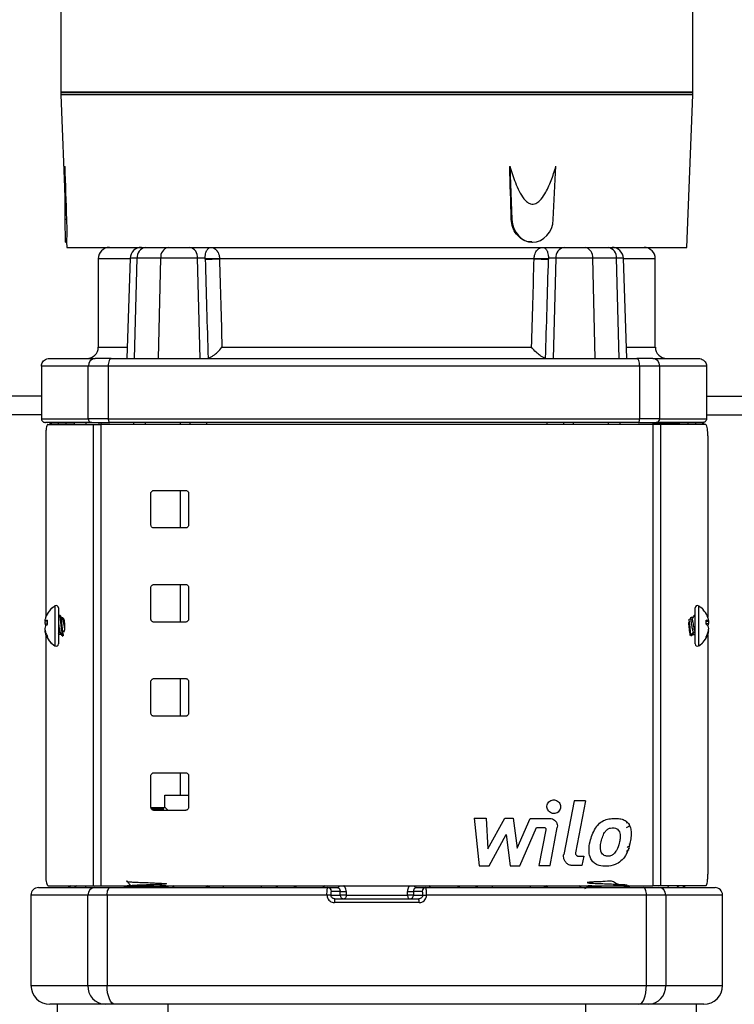
# Model space of a CAD drawing. Extents: x 0 to 16.5, y 0 to 11.7.
# Drawn here: x 9.6 to 10.3, y 7.1 to 8.1 of the extents above; entities that cross this region are included whole.
import ezdxf

# ---------------------------------------------------------------- set-up
doc = ezdxf.new("R2010")
doc.units = 0
doc.linetypes.add('SLD-SOLID', pattern=[0])
doc.layers.get('0').update_dxf_attribs({"linetype": 'CONTINUOUS'})
doc.layers.add('BRAND_TABLE', color=5, linetype='SLD-SOLID')
doc.styles.add('SLDTEXTSTYLE14', font='TXT', dxfattribs={"width": 0.75})
doc.dimstyles.new('SLDDIMSTYLE0', dxfattribs={"dimtxt": 0.137795, "dimasz": 0.13, "dimexe": 0, "dimexo": 0.0625, "dimgap": 0.034449, "dimtad": 1, "dimlfac": 10, "dimrnd": 1e-09, "dimzin": 12, "dimtxsty": 'SLDTEXTSTYLE14', "dimsah": 1, "dimcen": 0.09, "dimazin": 3, "dimtfac": 1, "dimtofl": 0, "dimtmove": 0, "dimatfit": 3, "dimtolj": 1, "dimtzin": 12})

# ---------------------------------------------------------------- blocks, each defined once
blk = doc.blocks.new('_D_4')
at = {"layer": 'BRAND_TABLE', "color": 1}
for p, q in [((10.255, 8.8593), (11.0585, 8.8593)), ((11.0192, 8.8593), (11.0192, 5.6629)), ((10.6648, 5.6629), (11.0585, 5.6629))]:
    blk.add_line(p, q, dxfattribs=at)
for points in [[(11.0192, 8.8593), (10.9992, 8.7293), (11.0392, 8.7293)], [(11.0192, 5.6629), (11.0392, 5.7929), (10.9992, 5.7929)]]:
    blk.add_solid(points, dxfattribs=at)
at = {"layer": 'BRAND_TABLE', "color": 1, "insert": (10.8415, 7.0419), "char_height": 0.1378, "attachment_point": 1, "rotation": 90, "style": 'SLDTEXTSTYLE14'}
blk.add_mtext('31.96', dxfattribs=at)

msp = doc.modelspace()

# ---------------------------------------------------------------- linework, layer by layer
at = {"color": 7, "linetype": 'SLD-SOLID'}
for p, q in [((9.598, 8.6307), (9.598, 8.0057)), ((10.2592, 8.0057), (10.2592, 8.6307)), ((9.598, 8.0057), (9.598, 8.0048)), ((10.2592, 8.0057), (9.598, 8.0057)), ((9.598, 8.0048), (9.598, 8.0026)), ((10.2592, 8.0048), (9.598, 8.0048)), ((9.9286, 8.0026), (9.598, 8.0026)), ((9.5981, 8.0026), (9.6025, 7.8885)), ((10.2592, 8.0026), (9.9286, 8.0026)), ((10.253, 7.8432), (10.2591, 8.0026)), ((10.2592, 8.0048), (10.2592, 8.0057)), ((10.2592, 8.0026), (10.2592, 8.0048)), ((9.6026, 7.8724), (9.6022, 7.928)), ((10.0677, 7.928), (10.07, 7.8724)), ((10.1132, 7.8724), (10.116, 7.928)), ((9.6041, 7.8724), (9.6026, 7.8724)), ((9.6029, 7.8487), (9.6026, 7.8724)), ((10.0692, 7.8724), (10.07, 7.8724)), ((9.6029, 7.8487), (9.6041, 7.8487)), ((9.604, 7.8491), (9.6043, 7.8432)), ((10.0909, 7.8487), (10.0915, 7.8487)), ((9.6043, 7.8432), (9.6833, 7.8432)), ((9.6833, 7.8432), (9.6867, 7.8432)), ((9.6867, 7.8432), (9.7106, 7.8432)), ((9.7106, 7.8432), (9.7164, 7.8432)), ((9.7164, 7.8432), (9.9286, 7.8432)), ((9.9286, 7.8432), (10.1409, 7.8432)), ((10.1409, 7.8432), (10.1466, 7.8432)), ((10.1466, 7.8432), (10.1705, 7.8432)), ((10.1705, 7.8432), (10.1739, 7.8432)), ((10.1739, 7.8432), (10.253, 7.8432)), ((9.6373, 7.8314), (9.6373, 7.7389)), ((9.6707, 7.8314), (9.6373, 7.8314)), ((9.6707, 7.8318), (9.6671, 7.7271)), ((9.6779, 7.8318), (9.6707, 7.8318)), ((9.6752, 7.7271), (9.6779, 7.8318)), ((9.7027, 7.8318), (9.6779, 7.8318)), ((9.7002, 7.7271), (9.7027, 7.8318)), ((9.7412, 7.8318), (9.7027, 7.8318)), ((9.7437, 7.7271), (9.7412, 7.8318)), ((9.749, 7.8318), (9.7412, 7.8318)), ((9.749, 7.831), (9.749, 7.8318)), ((9.764, 7.8318), (9.7641, 7.8314)), ((10.0931, 7.8314), (9.7641, 7.8314)), ((10.0931, 7.8314), (10.0932, 7.8318)), ((10.1082, 7.8318), (10.1082, 7.831)), ((10.1161, 7.8318), (10.1082, 7.8318)), ((10.1135, 7.7271), (10.1161, 7.8318)), ((10.1545, 7.8318), (10.1161, 7.8318)), ((10.157, 7.7271), (10.1545, 7.8318)), ((10.1793, 7.8318), (10.1545, 7.8318)), ((10.182, 7.7271), (10.1793, 7.8318)), ((10.1865, 7.8318), (10.1793, 7.8318)), ((10.1901, 7.7271), (10.1865, 7.8318)), ((10.2199, 7.8314), (10.1865, 7.8314)), ((10.2199, 7.7389), (10.2199, 7.8314)), ((9.6373, 7.7389), (9.6675, 7.7389)), ((9.7667, 7.7389), (10.0905, 7.7389)), ((10.1897, 7.7389), (10.2199, 7.7389)), ((9.5862, 7.7271), (9.6342, 7.7271)), ((9.6509, 7.7271), (9.6342, 7.7271)), ((9.6509, 7.7271), (10.2005, 7.7271)), ((10.2172, 7.7271), (10.2005, 7.7271)), ((10.2172, 7.7271), (10.2651, 7.7271)), ((9.6269, 7.7192), (9.5778, 7.7192)), ((9.5778, 7.7192), (9.5778, 7.6641)), ((9.6478, 7.7192), (9.6269, 7.7192)), ((9.6269, 7.6641), (9.6269, 7.7192)), ((10.2036, 7.7192), (9.6478, 7.7192)), ((9.6478, 7.7192), (9.6478, 7.6641)), ((10.2036, 7.6641), (10.2036, 7.7192)), ((10.2244, 7.7192), (10.2036, 7.7192)), ((10.2244, 7.7192), (10.2244, 7.6641)), ((10.2735, 7.7192), (10.2244, 7.7192)), ((10.2735, 7.7192), (10.2735, 7.6641)), ((9.5778, 7.6877), (9.5409, 7.6877)), ((10.2735, 7.6877), (10.3163, 7.6877)), ((9.5778, 7.668), (9.5347, 7.668)), ((9.5778, 7.6641), (9.6269, 7.6641)), ((9.6305, 7.6601), (9.582, 7.6601)), ((9.5868, 7.6597), (9.5868, 7.6581)), ((9.5868, 7.6597), (9.588, 7.6597)), ((9.588, 7.6597), (9.5954, 7.6597)), ((9.588, 7.6597), (9.588, 7.6581)), ((9.5954, 7.6597), (9.6032, 7.6597)), ((9.5954, 7.6597), (9.5954, 7.6581)), ((9.6032, 7.6597), (9.6032, 7.6581)), ((9.6121, 7.6597), (9.6121, 7.6581)), ((9.6243, 7.6597), (9.6121, 7.6597)), ((9.6243, 7.6597), (9.6243, 7.6581)), ((9.638, 7.6597), (9.6243, 7.6597)), ((9.6478, 7.6641), (9.6269, 7.6641)), ((9.6305, 7.6601), (9.6493, 7.6601)), ((9.6399, 7.6597), (9.638, 7.6597)), ((9.638, 7.6597), (9.638, 7.6581)), ((9.6399, 7.6597), (9.6399, 7.6581)), ((9.6478, 7.6641), (10.2036, 7.6641)), ((10.202, 7.6601), (9.6493, 7.6601)), ((9.6745, 7.6581), (9.6745, 7.6601)), ((9.6863, 7.6601), (9.6863, 7.6581)), ((9.7231, 7.6601), (9.7231, 7.6581)), ((9.7332, 7.6601), (9.7332, 7.6581)), ((9.7505, 7.6601), (9.7505, 7.6581)), ((10.1068, 7.6581), (10.1068, 7.6601)), ((10.124, 7.6601), (10.124, 7.6581)), ((10.1341, 7.6601), (10.1341, 7.6581)), ((10.1709, 7.6581), (10.1709, 7.6601)), ((10.1827, 7.6601), (10.1827, 7.6581)), ((10.202, 7.6601), (10.2208, 7.6601)), ((10.2244, 7.6641), (10.2036, 7.6641)), ((10.2173, 7.6597), (10.2173, 7.6581)), ((10.2173, 7.6597), (10.2192, 7.6597)), ((10.2192, 7.6597), (10.233, 7.6597)), ((10.2192, 7.6597), (10.2192, 7.6581)), ((10.2693, 7.6601), (10.2208, 7.6601)), ((10.2244, 7.6641), (10.2735, 7.6641)), ((10.233, 7.6597), (10.2451, 7.6597)), ((10.233, 7.6581), (10.233, 7.6597)), ((10.2451, 7.6581), (10.2451, 7.6597)), ((10.2618, 7.6597), (10.254, 7.6597)), ((10.254, 7.6597), (10.254, 7.6581)), ((10.2692, 7.6597), (10.2618, 7.6597)), ((10.2618, 7.6597), (10.2618, 7.6581)), ((10.2704, 7.6597), (10.2692, 7.6597)), ((10.2692, 7.6597), (10.2692, 7.6581)), ((10.2704, 7.6597), (10.2704, 7.6581)), ((10.2735, 7.668), (10.3225, 7.668)), ((9.5846, 7.6581), (9.632, 7.6581)), ((9.632, 7.6581), (9.632, 7.1758)), ((9.632, 7.6581), (9.64, 7.6581)), ((9.64, 7.6581), (9.64, 7.1758)), ((10.2172, 7.6581), (9.64, 7.6581)), ((10.2172, 7.6581), (10.2172, 7.1758)), ((10.2252, 7.6581), (10.2172, 7.6581)), ((10.2252, 7.6581), (10.2252, 7.1758)), ((10.2726, 7.6581), (10.2252, 7.6581)), ((9.5823, 7.6463), (9.5823, 7.4566)), ((10.2749, 7.6463), (10.2749, 7.4566)), ((9.6955, 7.5892), (9.7286, 7.5892)), ((9.7231, 7.5892), (9.7231, 7.5499)), ((9.6924, 7.553), (9.6924, 7.5861)), ((9.7318, 7.5861), (9.7318, 7.553)), ((9.7286, 7.5499), (9.6955, 7.5499)), ((9.6924, 7.4546), (9.6924, 7.4877)), ((9.6955, 7.4908), (9.7286, 7.4908)), ((9.7231, 7.4908), (9.7231, 7.4514)), ((9.7318, 7.4877), (9.7318, 7.4546)), ((9.5919, 7.4684), (9.5919, 7.4539)), ((9.5957, 7.4663), (9.5957, 7.4533)), ((10.2615, 7.4287), (10.2615, 7.4663)), ((10.2653, 7.4266), (10.2653, 7.4684)), ((9.5919, 7.4539), (9.5919, 7.4266)), ((9.5963, 7.4581), (9.5957, 7.457)), ((9.5974, 7.4583), (9.5965, 7.4583)), ((9.5986, 7.4564), (9.5994, 7.4564)), ((9.6014, 7.4544), (9.5998, 7.4544)), ((10.2568, 7.4542), (10.2564, 7.4549)), ((10.2583, 7.4544), (10.2567, 7.4544)), ((10.2593, 7.4564), (10.2578, 7.4564)), ((10.2615, 7.4583), (10.2605, 7.4583)), ((9.584, 7.4501), (9.5814, 7.4503)), ((9.584, 7.4521), (9.5822, 7.4525)), ((9.584, 7.4534), (9.584, 7.4492)), ((9.5957, 7.4533), (9.5957, 7.4287)), ((9.7286, 7.4514), (9.6955, 7.4514)), ((10.2732, 7.4492), (10.2732, 7.4534)), ((10.2732, 7.4521), (10.275, 7.4525)), ((10.2732, 7.4501), (10.2758, 7.4503)), ((9.5818, 7.4421), (9.5814, 7.442)), ((9.5828, 7.4389), (9.5822, 7.4388)), ((9.5823, 7.4384), (9.5823, 7.1877)), ((9.584, 7.4364), (9.584, 7.435)), ((9.5957, 7.4397), (9.5962, 7.4406)), ((9.5957, 7.4406), (9.5978, 7.4406)), ((9.5991, 7.4386), (9.5957, 7.4386)), ((9.5997, 7.4372), (9.5975, 7.4409)), ((9.5997, 7.4372), (9.6001, 7.4368)), ((10.2575, 7.4372), (10.2597, 7.4409)), ((10.2579, 7.4367), (10.2575, 7.4372)), ((10.2578, 7.4367), (10.2578, 7.4367)), ((10.2589, 7.4386), (10.2615, 7.4386)), ((10.2601, 7.4406), (10.2597, 7.4409)), ((10.2601, 7.4406), (10.2615, 7.4406)), ((10.2732, 7.435), (10.2732, 7.4364)), ((10.2744, 7.4389), (10.275, 7.4388)), ((10.2749, 7.4384), (10.2749, 7.1877)), ((10.2754, 7.4421), (10.2758, 7.442)), ((9.6955, 7.3924), (9.7286, 7.3924)), ((9.7231, 7.3924), (9.7231, 7.353)), ((9.6924, 7.3562), (9.6924, 7.3892)), ((9.7318, 7.3892), (9.7318, 7.3562)), ((9.7286, 7.353), (9.6955, 7.353)), ((9.6924, 7.2577), (9.6924, 7.2908)), ((9.6955, 7.294), (9.7286, 7.294)), ((9.7231, 7.294), (9.7231, 7.2704)), ((9.7318, 7.2908), (9.7318, 7.2577)), ((9.7068, 7.2704), (9.7318, 7.2704)), ((9.7068, 7.2574), (9.7068, 7.2704)), ((10.135, 7.2644), (10.1241, 7.2086)), ((10.147, 7.2644), (10.135, 7.2644)), ((10.147, 7.2644), (10.1365, 7.2103)), ((9.7075, 7.2574), (9.6925, 7.2574)), ((9.7286, 7.2546), (9.6955, 7.2546)), ((9.7103, 7.2546), (9.7075, 7.2574)), ((10.0303, 7.2466), (10.0357, 7.1967)), ((10.0303, 7.2466), (10.043, 7.2466)), ((10.043, 7.2466), (10.0449, 7.2144)), ((10.0449, 7.2144), (10.0624, 7.2466)), ((10.0624, 7.2466), (10.0714, 7.2466)), ((10.0714, 7.2466), (10.0755, 7.2152)), ((10.0755, 7.2152), (10.089, 7.2462)), ((10.089, 7.2462), (10.1096, 7.2462)), ((10.1899, 7.2416), (10.1905, 7.242)), ((10.193, 7.2378), (10.1922, 7.2382)), ((10.193, 7.239), (10.1924, 7.2394)), ((10.0462, 7.1967), (10.0638, 7.2292)), ((10.0638, 7.2292), (10.0682, 7.1967)), ((10.0783, 7.1967), (10.0958, 7.2368)), ((10.0958, 7.2368), (10.1034, 7.2368)), ((10.1053, 7.2344), (10.0981, 7.1968)), ((10.1099, 7.1968), (10.1173, 7.2368)), ((10.193, 7.2194), (10.1928, 7.2195)), ((10.1904, 7.211), (10.1903, 7.2111)), ((10.1928, 7.2145), (10.1917, 7.2152)), ((10.0357, 7.1967), (10.0462, 7.1967)), ((10.0682, 7.1967), (10.0783, 7.1967)), ((10.0981, 7.1968), (10.1099, 7.1968)), ((10.1432, 7.1968), (10.1337, 7.1968)), ((10.1396, 7.2066), (10.1451, 7.2066)), ((10.1451, 7.2066), (10.1432, 7.1968)), ((9.5846, 7.1758), (9.632, 7.1758)), ((9.632, 7.1758), (9.64, 7.1758)), ((9.64, 7.1758), (10.2172, 7.1758)), ((9.7114, 7.1756), (9.7114, 7.1758)), ((9.842, 7.1758), (9.842, 7.1754)), ((10.0153, 7.1758), (10.0153, 7.1755)), ((10.1475, 7.1758), (10.1485, 7.1753)), ((10.2252, 7.1758), (10.2172, 7.1758)), ((10.2726, 7.1758), (10.2252, 7.1758)), ((9.5669, 7.166), (9.5669, 7.0715)), ((9.6264, 7.166), (9.5669, 7.166)), ((9.5748, 7.1738), (9.6336, 7.1738)), ((9.6465, 7.166), (9.6264, 7.166)), ((9.6264, 7.0715), (9.6264, 7.166)), ((9.6336, 7.1738), (9.6497, 7.1738)), ((9.8765, 7.166), (9.6465, 7.166)), ((9.6465, 7.166), (9.6465, 7.0715)), ((9.6497, 7.1738), (9.8773, 7.1738)), ((9.7087, 7.174), (9.7075, 7.1738)), ((9.709, 7.1738), (9.7087, 7.1739)), ((9.8807, 7.166), (9.8765, 7.166)), ((9.8773, 7.1738), (9.8871, 7.1738)), ((9.8807, 7.166), (9.8903, 7.166)), ((9.8903, 7.1699), (9.8812, 7.1699)), ((9.8903, 7.166), (9.8903, 7.1699)), ((9.8903, 7.1699), (9.8965, 7.1699)), ((9.8965, 7.166), (9.8903, 7.166)), ((9.8965, 7.1699), (9.8965, 7.166)), ((9.8965, 7.166), (9.9607, 7.166)), ((9.9607, 7.166), (9.9607, 7.1699)), ((9.9607, 7.1699), (9.9669, 7.1699)), ((9.9669, 7.166), (9.9607, 7.166)), ((9.9669, 7.1699), (9.9669, 7.166)), ((9.976, 7.1699), (9.9669, 7.1699)), ((9.9669, 7.166), (9.9765, 7.166)), ((9.9701, 7.1738), (9.9799, 7.1738)), ((9.9765, 7.166), (9.9807, 7.166)), ((9.9799, 7.1738), (10.2075, 7.1738)), ((10.2107, 7.166), (9.9807, 7.166)), ((10.1918, 7.1738), (10.1925, 7.1742)), ((10.193, 7.1744), (10.193, 7.175)), ((10.2075, 7.1738), (10.2236, 7.1738)), ((10.2107, 7.0715), (10.2107, 7.166)), ((10.2308, 7.166), (10.2107, 7.166)), ((10.2236, 7.1738), (10.2824, 7.1738)), ((10.2308, 7.166), (10.2308, 7.0715)), ((10.2903, 7.166), (10.2308, 7.166)), ((10.2903, 7.0715), (10.2903, 7.166)), ((9.9728, 7.1581), (9.8844, 7.1581)), ((9.8847, 7.162), (9.9725, 7.162)), ((9.5669, 7.0715), (9.6264, 7.0715)), ((9.6264, 7.0715), (9.6465, 7.0715)), ((9.6465, 7.0715), (10.2107, 7.0715)), ((10.2107, 7.0715), (10.2308, 7.0715)), ((10.2308, 7.0715), (10.2903, 7.0715)), ((9.6444, 7.0518), (9.5866, 7.0518)), ((9.5944, 7.0518), (9.5944, 7.0242)), ((9.6545, 7.0518), (9.6444, 7.0518)), ((10.2027, 7.0518), (9.6545, 7.0518)), ((9.7103, 7.0242), (9.7103, 7.0518)), ((10.147, 7.0518), (10.147, 7.0242)), ((10.2128, 7.0518), (10.2027, 7.0518)), ((10.2706, 7.0518), (10.2128, 7.0518)), ((10.2629, 7.0242), (10.2629, 7.0518))]:
    msp.add_line(p, q, dxfattribs=at)
at = {"color": 7, "linetype": 'SLD-SOLID', "flags": 128}
for points in [[(9.6509, 7.7271), (9.6503, 7.7269), (9.6497, 7.7265), (9.6492, 7.7257), (9.6487, 7.7248), (9.6483, 7.7236), (9.648, 7.7222), (9.6478, 7.7207), (9.6478, 7.7192)], [(10.2036, 7.7192), (10.2035, 7.7207), (10.2033, 7.7222), (10.203, 7.7236), (10.2027, 7.7248), (10.2022, 7.7257), (10.2017, 7.7265), (10.2011, 7.7269), (10.2005, 7.7271)], [(9.6478, 7.6641), (9.6478, 7.6633), (9.6479, 7.6626), (9.648, 7.6619), (9.6482, 7.6613), (9.6485, 7.6608), (9.6487, 7.6604), (9.649, 7.6602), (9.6493, 7.6601)], [(10.202, 7.6601), (10.2023, 7.6602), (10.2026, 7.6604), (10.2029, 7.6608), (10.2031, 7.6613), (10.2033, 7.6619), (10.2034, 7.6626), (10.2035, 7.6633), (10.2036, 7.6641)], [(9.6465, 7.166), (9.6466, 7.1675), (9.6468, 7.169), (9.6471, 7.1703), (9.6475, 7.1715), (9.6479, 7.1725), (9.6485, 7.1732), (9.6491, 7.1737), (9.6497, 7.1738)], [(9.8965, 7.166), (9.8965, 7.1652), (9.8964, 7.1645), (9.8961, 7.1638), (9.8958, 7.1632), (9.8955, 7.1627), (9.8951, 7.1623), (9.8946, 7.1621), (9.8942, 7.162)], [(9.9607, 7.166), (9.9607, 7.1652), (9.9609, 7.1645), (9.9611, 7.1638), (9.9614, 7.1632), (9.9617, 7.1627), (9.9621, 7.1623), (9.9626, 7.1621), (9.963, 7.162)], [(10.2107, 7.166), (10.2106, 7.1675), (10.2104, 7.169), (10.2101, 7.1703), (10.2097, 7.1715), (10.2093, 7.1725), (10.2087, 7.1732), (10.2081, 7.1737), (10.2075, 7.1738)], [(9.6545, 7.0518), (9.6529, 7.0522), (9.6514, 7.0533), (9.6501, 7.0551), (9.6489, 7.0576), (9.6479, 7.0605), (9.6471, 7.0639), (9.6467, 7.0676), (9.6465, 7.0715)], [(10.2027, 7.0518), (10.2043, 7.0522), (10.2058, 7.0533), (10.2071, 7.0551), (10.2084, 7.0576), (10.2093, 7.0605), (10.2101, 7.0639), (10.2105, 7.0676), (10.2107, 7.0715)]]:
    msp.add_lwpolyline(points, dxfattribs=at)
at = {"color": 7, "linetype": 'SLD-SOLID'}
for centre, radius, start, end in [((9.6491, 7.8314), 0.0118, 90, 180), ((9.6825, 7.8314), 0.0118, 90, 178), ((9.6884, 7.8328), 0.0105, 99.295, 185.5703), ((9.7129, 7.8332), 0.0103, 103.0007, 187.5324), ((9.7308, 7.833), 0.0104, 353.4535, 78.9719), ((10.1264, 7.833), 0.0104, 101.0281, 186.5465), ((10.1443, 7.8332), 0.0103, 352.4676, 76.9993), ((10.1688, 7.8328), 0.0105, 354.4297, 80.705), ((10.1747, 7.8314), 0.0118, 2, 90), ((10.2081, 7.8314), 0.0118, 0, 90), ((9.7565, 8.055), 0.2233, 268.0735, 271.9265), ((9.7428, 8.3333), 0.5024, 270.7156, 272.4289), ((10.1144, 8.3333), 0.5024, 267.5711, 269.2844), ((10.1007, 8.055), 0.2233, 268.0735, 271.9265), ((9.6255, 7.7389), 0.0118, 270, 0), ((10.2318, 7.7389), 0.0118, 180, 270), ((9.6345, 7.7195), 0.00758, 92.5075, 182.3052), ((10.2169, 7.7195), 0.00758, 357.6948, 87.4925), ((9.6307, 7.6639), 0.00379, 177.6948, 267.4925), ((10.2206, 7.6639), 0.00379, 272.5075, 2.3052), ((9.6055, 7.4475), 0.0249, 122.9949, 159.8449), ((9.5933, 7.4663), 0.00244, 0, 122.9949), ((10.2639, 7.4663), 0.00244, 57.0051, 180), ((10.2517, 7.4475), 0.0249, 20.1551, 57.0051), ((9.5953, 7.4512), 0.014, 159.3309, 172.9057), ((10.2619, 7.4512), 0.014, 7.0943, 20.6691), ((9.5833, 7.4551), 0.00288, 228.9225, 247.6071), ((9.6061, 7.448), 0.0249, 168.5655, 174.6228), ((9.5938, 7.4521), 0.0125, 188.318, 202.1754), ((9.5938, 7.4429), 0.0125, 157.8246, 171.682), ((9.6061, 7.447), 0.0248, 185.3725, 195.5091), ((9.5867, 7.4458), 0.0081, 109.5843, 124.2804), ((9.5913, 7.4386), 0.0128, 124.7535, 135.5564), ((10.2705, 7.4458), 0.0081, 55.7196, 70.4157), ((10.2659, 7.4386), 0.0128, 44.4436, 55.2465), ((10.2739, 7.4551), 0.00288, 292.3929, 311.0775), ((10.2634, 7.4521), 0.0125, 337.8246, 351.682), ((10.2634, 7.4429), 0.0125, 8.318, 22.1754), ((10.2511, 7.447), 0.0248, 344.4909, 354.6275), ((10.2511, 7.448), 0.0249, 5.3778, 10.9829), ((9.5826, 7.4407), 0.00178, 119.6485, 133.57), ((9.5953, 7.4438), 0.014, 187.0943, 200.6691), ((9.6055, 7.4475), 0.0249, 200.1551, 237.0051), ((9.6055, 7.4488), 0.0248, 199.8311, 209.9942), ((9.6026, 7.4465), 0.0218, 200.5333, 211.5842), ((10.2517, 7.4475), 0.0249, 302.9949, 339.8449), ((10.2518, 7.4488), 0.0248, 330.0058, 340.1689), ((10.2546, 7.4465), 0.0218, 328.4158, 339.4667), ((10.2619, 7.4438), 0.014, 339.3309, 352.9057), ((10.2746, 7.4408), 0.00172, 46.1705, 60.6109), ((9.5933, 7.4287), 0.00244, 237.0051, 360), ((10.2639, 7.4287), 0.00244, 180, 302.9949), ((9.6034, 7.1817), 0.00787, 270, 311.7549), ((9.604, 7.1811), 0.00724, 270.2638, 313.6245), ((9.61, 7.1811), 0.00724, 270.2638, 313.6245), ((9.6258, 7.1763), 0.00257, 189.5862, 250.7871), ((9.713, 7.179), 0.00512, 272.0856, 322.4849), ((9.7478, 7.179), 0.00512, 272.0856, 322.4849), ((9.7491, 7.1817), 0.00787, 270, 311.7549), ((9.7557, 7.1756), 0.0126, 351.809, 0.9014), ((9.7953, 7.1756), 0.0126, 351.809, 0.9014), ((9.8277, 7.1815), 0.0077, 227.7617, 269.9353), ((9.8707, 7.1778), 0.00394, 270, 330.5279), ((9.8868, 7.1767), 0.0029, 275.9589, 342.2969), ((9.9704, 7.1767), 0.0029, 197.7031, 264.0411), ((9.9865, 7.1778), 0.00394, 209.4721, 270), ((10.0295, 7.1815), 0.0077, 270.0647, 312.2383), ((10.0619, 7.1756), 0.0126, 179.0986, 188.191), ((10.1015, 7.1756), 0.0126, 179.0986, 188.191), ((10.1082, 7.1817), 0.00787, 228.2451, 270), ((10.1094, 7.179), 0.00512, 217.5151, 267.9144), ((10.1442, 7.179), 0.00512, 217.5151, 267.9144), ((10.2314, 7.1763), 0.00257, 289.2129, 350.4138), ((10.2472, 7.1811), 0.00724, 226.3755, 269.7362), ((10.2532, 7.1811), 0.00724, 226.3755, 269.7362), ((10.2538, 7.1817), 0.00787, 228.2451, 270), ((9.5748, 7.166), 0.00787, 90, 180), ((9.634, 7.1663), 0.00756, 92.6572, 182.431), ((9.8773, 7.1699), 0.00392, 359.7457, 89.7434), ((9.8942, 7.166), 0.00392, 179.7457, 269.7434), ((9.963, 7.166), 0.00392, 270.2566, 0.2543), ((9.9799, 7.1699), 0.00392, 90.2566, 180.2543), ((10.2233, 7.1663), 0.00756, 357.569, 87.3428), ((10.2824, 7.166), 0.00787, 0, 90), ((9.9002, 7.1591), 0.0158, 169.2095, 183.5589), ((9.957, 7.1591), 0.0158, 356.4411, 10.7905), ((9.5866, 7.0715), 0.0197, 180, 270), ((9.6453, 7.0707), 0.0189, 177.569, 267.3428), ((10.2119, 7.0707), 0.0189, 272.6572, 2.431), ((10.2706, 7.0715), 0.0197, 270, 0)]:
    msp.add_arc(centre, radius, start, end, dxfattribs=at)
for centre, major_axis, ratio, start_param, end_param in [((9.9286, 16.9139), (0, 12.8878), 0.035335, 2.34234, 2.348374), ((9.4966, 16.9139), (-0.5851, 12.8878), 0.017631, 3.934011, 3.940045), ((10.0916, 7.8737), (0.0004, 0.025), 0.865959, 1.638266, 4.675139), ((9.9203, 9.4298), (-0.2145, 8.6811), 0.024678, 1.755414, 1.767585), ((9.9286, 9.4302), (-0.2061, 8.6811), 0.023717, 1.75546, 1.766315), ((9.9286, 9.4302), (0.2061, 8.6811), 0.023717, 4.516871, 4.527725), ((9.937, 9.4298), (0.2145, 8.6811), 0.024678, 4.5156, 4.527772)]:
    msp.add_ellipse(centre, major_axis=major_axis, ratio=ratio, start_param=start_param, end_param=end_param, dxfattribs=at)
for points, knots in [([(10.0677, 7.928), (10.0695, 7.9222), (10.0723, 7.9134), (10.0773, 7.902), (10.0815, 7.895), (10.0857, 7.8905), (10.0891, 7.8885), (10.0923, 7.8882), (10.0956, 7.8892), (10.1001, 7.8926), (10.1056, 7.9007), (10.1112, 7.913), (10.1144, 7.923), (10.116, 7.928)], [0, 0, 0, 0, 0.1811635, 0.2795979, 0.3774912, 0.4338022, 0.473968, 0.5072668, 0.5405509, 0.5900811, 0.6861248, 0.8427448, 1, 1, 1, 1]), ([(9.6041, 7.8724), (9.6042, 7.8696), (9.6043, 7.864), (9.6043, 7.8568), (9.6042, 7.8515), (9.604, 7.8488), (9.6041, 7.849), (9.6041, 7.8491)], [0, 0, 0, 0, 0.221652, 0.443321, 0.665155, 0.887326, 1, 1, 1, 1]), ([(10.0909, 7.8491), (10.0897, 7.849), (10.0861, 7.8488), (10.0802, 7.8515), (10.0744, 7.8567), (10.0702, 7.864), (10.0696, 7.8696), (10.0692, 7.8724)], [0, 0, 0, 0, 0.109442, 0.331459, 0.55359, 0.775778, 1, 1, 1, 1]), ([(9.749, 7.8318), (9.7491, 7.8326), (9.7491, 7.8337), (9.7494, 7.8359), (9.75, 7.8385), (9.7514, 7.8413), (9.7531, 7.8429), (9.7545, 7.8432), (9.755, 7.8432), (9.755, 7.8432)], [0, 0, 0, 0, 0.081808, 0.124088, 0.262504, 0.474156, 0.776372, 0.997791, 1, 1, 1, 1]), ([(9.755, 7.8432), (9.755, 7.8432), (9.7558, 7.8432), (9.7577, 7.8429), (9.7603, 7.8413), (9.7624, 7.8385), (9.7634, 7.8359), (9.7639, 7.8337), (9.764, 7.8326), (9.764, 7.8318)], [0, 0, 0, 0, 0.002231, 0.225009, 0.52654, 0.73689, 0.875055, 0.9157, 1, 1, 1, 1]), ([(10.0932, 7.8318), (10.0932, 7.8326), (10.0933, 7.8337), (10.0938, 7.8359), (10.0948, 7.8385), (10.0969, 7.8413), (10.0995, 7.8429), (10.1014, 7.8432), (10.1022, 7.8432), (10.1022, 7.8432)], [0, 0, 0, 0, 0.0843, 0.124945, 0.26311, 0.47346, 0.774991, 0.997769, 1, 1, 1, 1]), ([(10.1022, 7.8432), (10.1022, 7.8432), (10.1028, 7.8432), (10.1041, 7.8429), (10.1058, 7.8413), (10.1072, 7.8385), (10.1078, 7.8359), (10.1081, 7.8337), (10.1081, 7.8326), (10.1082, 7.8318)], [0, 0, 0, 0, 0.002209, 0.223628, 0.525844, 0.737496, 0.875912, 0.918192, 1, 1, 1, 1]), ([(9.7521, 7.7272), (9.753, 7.7276), (9.7547, 7.7282), (9.7582, 7.7304), (9.7624, 7.7339), (9.7653, 7.7371), (9.7667, 7.7389), (9.7667, 7.7389)], [0, 0, 0, 0, 0.178388, 0.355475, 0.63125, 0.997837, 1, 1, 1, 1]), ([(10.1051, 7.7272), (10.1042, 7.7276), (10.1025, 7.7282), (10.099, 7.7304), (10.0948, 7.7339), (10.0919, 7.7371), (10.0905, 7.7389), (10.0905, 7.7389)], [0, 0, 0, 0, 0.1783878, 0.3554746, 0.6312502, 0.9978372, 1, 1, 1, 1]), ([(9.5778, 7.7192), (9.5779, 7.72), (9.5781, 7.7216), (9.5793, 7.7238), (9.5811, 7.7256), (9.5835, 7.7268), (9.5853, 7.7271), (9.5862, 7.7271), (9.5862, 7.7271)], [0, 0, 0, 0, 0.185539, 0.37077, 0.564203, 0.77796, 0.997023, 1, 1, 1, 1]), ([(10.2651, 7.7271), (10.2651, 7.7271), (10.266, 7.7271), (10.2678, 7.7268), (10.2702, 7.7256), (10.2721, 7.7238), (10.2733, 7.7216), (10.2734, 7.72), (10.2735, 7.7192)], [0, 0, 0, 0, 0.002977, 0.22204, 0.435797, 0.62923, 0.814461, 1, 1, 1, 1]), ([(9.5778, 7.6641), (9.5779, 7.6637), (9.578, 7.6628), (9.5786, 7.6618), (9.5795, 7.6609), (9.5807, 7.6603), (9.5816, 7.6601), (9.582, 7.6601), (9.582, 7.6601)], [0, 0, 0, 0, 0.185592, 0.370874, 0.564378, 0.778214, 0.995784, 1, 1, 1, 1]), ([(9.6032, 7.6597), (9.6046, 7.6597), (9.607, 7.6597), (9.6105, 7.6597), (9.6121, 7.6597)], [0, 0, 0, 0, 0.558375, 1, 1, 1, 1]), ([(10.254, 7.6597), (10.2526, 7.6597), (10.2502, 7.6597), (10.2467, 7.6597), (10.2451, 7.6597)], [0, 0, 0, 0, 0.558375, 1, 1, 1, 1]), ([(10.2735, 7.6641), (10.2735, 7.6637), (10.2734, 7.6628), (10.2728, 7.6618), (10.2719, 7.6609), (10.2707, 7.6603), (10.2698, 7.6601), (10.2693, 7.6601), (10.2693, 7.6601)], [0, 0, 0, 0, 0.185592, 0.370874, 0.564378, 0.778214, 0.995784, 1, 1, 1, 1]), ([(9.5846, 7.6581), (9.5844, 7.658), (9.5838, 7.6577), (9.5831, 7.6556), (9.5826, 7.6526), (9.5824, 7.6492), (9.5824, 7.6471), (9.5823, 7.6463)], [0, 0, 0, 0, 0.219897, 0.439878, 0.657502, 0.87122, 1, 1, 1, 1]), ([(10.2749, 7.6463), (10.2748, 7.6476), (10.2748, 7.6502), (10.2744, 7.6537), (10.2739, 7.6564), (10.2732, 7.6579), (10.2728, 7.6581), (10.2726, 7.6581)], [0, 0, 0, 0, 0.209931, 0.419811, 0.631172, 0.845955, 1, 1, 1, 1]), ([(9.6924, 7.5861), (9.6924, 7.5863), (9.6924, 7.5869), (9.6928, 7.5878), (9.6935, 7.5885), (9.6944, 7.5891), (9.6951, 7.5892), (9.6955, 7.5892), (9.6955, 7.5892)], [0, 0, 0, 0, 0.142435, 0.339449, 0.541311, 0.753217, 0.97664, 1, 1, 1, 1]), ([(9.7286, 7.5892), (9.7289, 7.5892), (9.7297, 7.5891), (9.7306, 7.5886), (9.7313, 7.5877), (9.7317, 7.5869), (9.7317, 7.5863), (9.7318, 7.5861)], [0, 0, 0, 0, 0.212137, 0.439618, 0.661519, 0.874769, 1, 1, 1, 1]), ([(9.6955, 7.5499), (9.6955, 7.5499), (9.695, 7.5499), (9.6942, 7.5501), (9.6933, 7.5507), (9.6926, 7.5516), (9.6924, 7.5525), (9.6924, 7.5529), (9.6924, 7.553)], [0, 0, 0, 0, 0.046945, 0.279634, 0.51105, 0.733053, 0.942286, 1, 1, 1, 1]), ([(9.7318, 7.553), (9.7317, 7.5527), (9.7317, 7.552), (9.7311, 7.5511), (9.7304, 7.5503), (9.7295, 7.5499), (9.7289, 7.5499), (9.7286, 7.5499)], [0, 0, 0, 0, 0.204215, 0.40831, 0.615826, 0.831041, 1, 1, 1, 1]), ([(9.6924, 7.4877), (9.6924, 7.4879), (9.6924, 7.4885), (9.6928, 7.4893), (9.6935, 7.4901), (9.6944, 7.4906), (9.6951, 7.4908), (9.6955, 7.4908), (9.6955, 7.4908)], [0, 0, 0, 0, 0.142435, 0.339449, 0.541311, 0.753217, 0.97664, 1, 1, 1, 1]), ([(9.7286, 7.4908), (9.7289, 7.4908), (9.7297, 7.4907), (9.7306, 7.4902), (9.7313, 7.4893), (9.7317, 7.4884), (9.7317, 7.4879), (9.7318, 7.4877)], [0, 0, 0, 0, 0.2121369, 0.4396183, 0.6615186, 0.8747685, 1, 1, 1, 1]), ([(9.587, 7.4639), (9.587, 7.4639), (9.5874, 7.4652), (9.5881, 7.4661), (9.5888, 7.466), (9.5891, 7.4659)], [0, 0, 0, 0, 0.006338, 0.669189, 1, 1, 1, 1]), ([(10.2703, 7.4633), (10.2703, 7.4635), (10.2699, 7.465), (10.2691, 7.4661), (10.2684, 7.466), (10.2681, 7.4659)], [0, 0, 0, 0, 0.087634, 0.696254, 1, 1, 1, 1]), ([(9.5965, 7.4582), (9.5965, 7.4582), (9.5967, 7.4585), (9.5971, 7.4573), (9.5975, 7.4547), (9.5979, 7.4509), (9.5984, 7.4466), (9.5988, 7.4425), (9.5993, 7.439), (9.5996, 7.4378), (9.5997, 7.4372)], [0, 0, 0, 0, 0.027505, 0.168941, 0.304688, 0.444875, 0.585062, 0.720809, 0.862245, 1, 1, 1, 1]), ([(9.5974, 7.4582), (9.5974, 7.4582), (9.5976, 7.4585), (9.598, 7.4573), (9.5984, 7.4547), (9.5988, 7.4509), (9.5993, 7.4466), (9.5997, 7.4425), (9.6002, 7.439), (9.6005, 7.4378), (9.6006, 7.4372)], [0, 0, 0, 0, 0.027505, 0.168941, 0.304688, 0.444875, 0.585062, 0.720809, 0.862245, 1, 1, 1, 1]), ([(9.5999, 7.4542), (9.5995, 7.4549), (9.5987, 7.4562), (9.598, 7.4575), (9.5976, 7.4582)], [0, 0, 0, 0, 0.498117, 1, 1, 1, 1]), ([(9.5994, 7.4564), (9.5998, 7.4563), (9.6004, 7.456), (9.6012, 7.4544), (9.6018, 7.452), (9.6021, 7.4491), (9.6021, 7.4461), (9.6019, 7.4434), (9.6015, 7.4417), (9.6013, 7.4411), (9.6012, 7.441)], [0, 0, 0, 0, 0.14926, 0.298611, 0.445057, 0.585333, 0.719982, 0.85227, 0.986258, 1, 1, 1, 1]), ([(9.5999, 7.4541), (9.6, 7.454), (9.6002, 7.4537), (9.6006, 7.4521), (9.6011, 7.4497), (9.6015, 7.4469), (9.6018, 7.4453), (9.6019, 7.4445)], [0, 0, 0, 0, 0.1313002, 0.3467738, 0.5695173, 0.7922609, 1, 1, 1, 1]), ([(9.6955, 7.4514), (9.6955, 7.4514), (9.695, 7.4514), (9.6942, 7.4517), (9.6933, 7.4523), (9.6926, 7.4532), (9.6924, 7.454), (9.6924, 7.4545), (9.6924, 7.4546)], [0, 0, 0, 0, 0.046945, 0.279634, 0.51105, 0.733053, 0.942286, 1, 1, 1, 1]), ([(9.7318, 7.4546), (9.7317, 7.4542), (9.7317, 7.4536), (9.7311, 7.4526), (9.7304, 7.4519), (9.7295, 7.4515), (9.7289, 7.4515), (9.7286, 7.4514)], [0, 0, 0, 0, 0.204215, 0.40831, 0.615826, 0.831041, 1, 1, 1, 1]), ([(10.2575, 7.4372), (10.2573, 7.4378), (10.2571, 7.439), (10.2566, 7.4425), (10.2562, 7.4466), (10.2557, 7.4509), (10.2554, 7.4532), (10.2553, 7.4544)], [0, 0, 0, 0, 0.199568, 0.404469, 0.601127, 0.804219, 1, 1, 1, 1]), ([(10.2578, 7.4564), (10.2574, 7.4563), (10.2569, 7.4561), (10.2564, 7.4551), (10.2562, 7.4546)], [0, 0, 0, 0, 0.565915, 1, 1, 1, 1]), ([(10.2597, 7.4409), (10.2596, 7.4413), (10.2593, 7.442), (10.2588, 7.4443), (10.2584, 7.4469), (10.2579, 7.4497), (10.2575, 7.4521), (10.2571, 7.4537), (10.2569, 7.454), (10.2568, 7.4541)], [0, 0, 0, 0, 0.150735, 0.305627, 0.454097, 0.607577, 0.761058, 0.909528, 1, 1, 1, 1]), ([(10.2603, 7.4582), (10.2599, 7.4575), (10.2592, 7.4563), (10.2585, 7.455), (10.2581, 7.4544)], [0, 0, 0, 0, 0.530943, 1, 1, 1, 1]), ([(10.2615, 7.4409), (10.2614, 7.4413), (10.2611, 7.442), (10.2606, 7.4443), (10.2602, 7.4469), (10.2597, 7.4497), (10.2593, 7.4521), (10.2589, 7.4538), (10.2585, 7.4545), (10.2583, 7.4544), (10.2583, 7.4543)], [0, 0, 0, 0, 0.137718, 0.279234, 0.414884, 0.55511, 0.695337, 0.830986, 0.972502, 1, 1, 1, 1]), ([(9.5957, 7.4496), (9.5959, 7.4487), (9.5962, 7.4469), (9.5966, 7.4443), (9.5971, 7.442), (9.5973, 7.4413), (9.5975, 7.4409)], [0, 0, 0, 0, 0.25261, 0.496975, 0.751909, 1, 1, 1, 1]), ([(10.2566, 7.4372), (10.2565, 7.4378), (10.2562, 7.439), (10.2557, 7.4425), (10.2553, 7.4466), (10.2549, 7.4498), (10.2548, 7.4512), (10.2547, 7.4515)], [0, 0, 0, 0, 0.237591, 0.48153, 0.715657, 0.957443, 1, 1, 1, 1]), ([(10.2584, 7.4374), (10.2587, 7.4379), (10.2593, 7.439), (10.2599, 7.44), (10.2602, 7.4406)], [0, 0, 0, 0, 0.467797, 1, 1, 1, 1]), ([(9.5891, 7.429), (9.5886, 7.429), (9.5879, 7.4291), (9.5872, 7.4308), (9.587, 7.4315)], [0, 0, 0, 0, 0.53974, 1, 1, 1, 1]), ([(10.2681, 7.429), (10.2686, 7.4289), (10.2691, 7.4289), (10.2696, 7.4301), (10.2698, 7.4305)], [0, 0, 0, 0, 0.7192022, 1, 1, 1, 1]), ([(9.6924, 7.3892), (9.6924, 7.3895), (9.6924, 7.39), (9.6928, 7.3909), (9.6935, 7.3917), (9.6944, 7.3922), (9.6951, 7.3924), (9.6955, 7.3924), (9.6955, 7.3924)], [0, 0, 0, 0, 0.142435, 0.339449, 0.541311, 0.753217, 0.97664, 1, 1, 1, 1]), ([(9.7286, 7.3924), (9.7289, 7.3923), (9.7297, 7.3923), (9.7306, 7.3917), (9.7313, 7.3909), (9.7317, 7.39), (9.7317, 7.3894), (9.7318, 7.3892)], [0, 0, 0, 0, 0.212137, 0.439618, 0.661519, 0.874769, 1, 1, 1, 1]), ([(9.6955, 7.353), (9.6955, 7.353), (9.695, 7.353), (9.6942, 7.3532), (9.6933, 7.3539), (9.6926, 7.3548), (9.6924, 7.3556), (9.6924, 7.3561), (9.6924, 7.3562)], [0, 0, 0, 0, 0.046945, 0.279634, 0.51105, 0.733053, 0.942286, 1, 1, 1, 1]), ([(9.7318, 7.3562), (9.7317, 7.3558), (9.7317, 7.3551), (9.7311, 7.3542), (9.7304, 7.3535), (9.7295, 7.3531), (9.7289, 7.353), (9.7286, 7.353)], [0, 0, 0, 0, 0.204215, 0.40831, 0.615826, 0.831041, 1, 1, 1, 1]), ([(9.6924, 7.2908), (9.6924, 7.291), (9.6924, 7.2916), (9.6928, 7.2925), (9.6935, 7.2933), (9.6944, 7.2938), (9.6951, 7.2939), (9.6955, 7.294), (9.6955, 7.294)], [0, 0, 0, 0, 0.142435, 0.339449, 0.541311, 0.753217, 0.97664, 1, 1, 1, 1]), ([(9.7286, 7.294), (9.7289, 7.2939), (9.7297, 7.2939), (9.7306, 7.2933), (9.7313, 7.2925), (9.7317, 7.2916), (9.7317, 7.291), (9.7318, 7.2908)], [0, 0, 0, 0, 0.212137, 0.439618, 0.661519, 0.874769, 1, 1, 1, 1]), ([(10.1208, 7.2584), (10.1207, 7.2592), (10.1206, 7.2607), (10.1194, 7.2628), (10.1177, 7.2644), (10.1155, 7.2654), (10.1131, 7.2656), (10.1106, 7.265), (10.1086, 7.2635), (10.1071, 7.2615), (10.1065, 7.2591), (10.1066, 7.2568), (10.1076, 7.2546), (10.1091, 7.2528), (10.1112, 7.2516), (10.1136, 7.2512), (10.116, 7.2515), (10.1183, 7.2527), (10.1199, 7.2546), (10.1207, 7.2566), (10.1208, 7.2579), (10.1208, 7.2584)], [0, 0, 0, 0, 0.051341, 0.102653, 0.154804, 0.208763, 0.264418, 0.320897, 0.37693, 0.43149, 0.48428, 0.535782, 0.586934, 0.638743, 0.691968, 0.746874, 0.803062, 0.859494, 0.91488, 0.968368, 1, 1, 1, 1]), ([(9.6955, 7.2546), (9.6955, 7.2546), (9.695, 7.2546), (9.6942, 7.2548), (9.6933, 7.2555), (9.6926, 7.2564), (9.6924, 7.2572), (9.6924, 7.2576), (9.6924, 7.2577)], [0, 0, 0, 0, 0.046945, 0.279634, 0.51105, 0.733053, 0.942286, 1, 1, 1, 1]), ([(9.7057, 7.2561), (9.7053, 7.2561), (9.7042, 7.2561), (9.702, 7.2561), (9.6992, 7.2561), (9.6962, 7.2561), (9.694, 7.2561), (9.6929, 7.2561)], [0, 0, 0, 0, 0.151852, 0.366284, 0.580715, 0.795146, 1, 1, 1, 1]), ([(9.7057, 7.2561), (9.7041, 7.256), (9.7009, 7.2558), (9.696, 7.2556), (9.6933, 7.2555), (9.6933, 7.2555)], [0, 0, 0, 0, 0.494891, 0.993484, 1, 1, 1, 1]), ([(9.697, 7.255), (9.6975, 7.2551), (9.6992, 7.2552), (9.7024, 7.2556), (9.7044, 7.2559), (9.7057, 7.2561)], [0, 0, 0, 0, 0.130195, 0.41861, 1, 1, 1, 1]), ([(9.7318, 7.2577), (9.7317, 7.2574), (9.7317, 7.2567), (9.7311, 7.2558), (9.7304, 7.2551), (9.7295, 7.2547), (9.7289, 7.2546), (9.7286, 7.2546)], [0, 0, 0, 0, 0.204215, 0.40831, 0.615826, 0.831041, 1, 1, 1, 1]), ([(10.1096, 7.2462), (10.1105, 7.2461), (10.1123, 7.2459), (10.1147, 7.2444), (10.1165, 7.2423), (10.1175, 7.2398), (10.1175, 7.2379), (10.1173, 7.2369), (10.1173, 7.2368)], [0, 0, 0, 0, 0.201112, 0.40232, 0.600495, 0.792107, 0.97763, 1, 1, 1, 1]), ([(10.1787, 7.2462), (10.1768, 7.2461), (10.1729, 7.2461), (10.1669, 7.2447), (10.1613, 7.2414), (10.157, 7.2358), (10.1538, 7.2292), (10.1513, 7.2215), (10.1502, 7.2136), (10.1512, 7.2065), (10.1536, 7.2016), (10.1571, 7.1984), (10.1623, 7.1962), (10.1694, 7.1959), (10.1774, 7.1972), (10.1843, 7.2013), (10.1898, 7.2083), (10.1927, 7.2166), (10.1944, 7.2247), (10.1948, 7.2308), (10.1941, 7.2363), (10.1921, 7.2409), (10.1885, 7.2442), (10.1838, 7.2459), (10.1805, 7.2461), (10.1787, 7.2462)], [0, 0, 0, 0, 0.03985, 0.079502, 0.124249, 0.16892, 0.217425, 0.265976, 0.327122, 0.369775, 0.401149, 0.43271, 0.460961, 0.514795, 0.575667, 0.625024, 0.674379, 0.750793, 0.793086, 0.835226, 0.867748, 0.900584, 0.930189, 0.963728, 1, 1, 1, 1]), ([(10.1899, 7.2367), (10.1903, 7.2369), (10.1912, 7.2374), (10.1921, 7.238), (10.1925, 7.2382)], [0, 0, 0, 0, 0.4998396, 1, 1, 1, 1]), ([(10.1034, 7.2368), (10.1036, 7.2368), (10.1041, 7.2367), (10.1047, 7.2364), (10.1051, 7.2358), (10.1054, 7.2352), (10.1054, 7.2347), (10.1053, 7.2345), (10.1053, 7.2344)], [0, 0, 0, 0, 0.199465, 0.399027, 0.595653, 0.786399, 0.971876, 1, 1, 1, 1]), ([(10.1763, 7.2362), (10.1752, 7.2363), (10.1729, 7.2364), (10.1698, 7.2349), (10.167, 7.2321), (10.1648, 7.2276), (10.1631, 7.2219), (10.1624, 7.2165), (10.1628, 7.2124), (10.1638, 7.2097), (10.1654, 7.208), (10.1677, 7.2069), (10.1707, 7.2064), (10.1739, 7.2071), (10.177, 7.2093), (10.1802, 7.2136), (10.182, 7.2192), (10.1831, 7.2249), (10.1832, 7.2289), (10.1825, 7.2321), (10.1812, 7.2341), (10.1794, 7.2356), (10.1776, 7.2361), (10.1765, 7.2362), (10.1763, 7.2362)], [0, 0, 0, 0, 0.04377, 0.08791, 0.125535, 0.192846, 0.268447, 0.343823, 0.389131, 0.418638, 0.448398, 0.473951, 0.517761, 0.56134, 0.599595, 0.657862, 0.758336, 0.814243, 0.869759, 0.904202, 0.930626, 0.957115, 0.992372, 1, 1, 1, 1]), ([(10.1904, 7.2159), (10.1908, 7.2162), (10.1917, 7.2167), (10.1926, 7.2172), (10.193, 7.2174)], [0, 0, 0, 0, 0.484235, 1, 1, 1, 1]), ([(10.1337, 7.1968), (10.1326, 7.1969), (10.1303, 7.1972), (10.1273, 7.199), (10.1251, 7.2016), (10.1239, 7.2048), (10.1238, 7.2072), (10.1241, 7.2084), (10.1241, 7.2086)], [0, 0, 0, 0, 0.202006, 0.404169, 0.601712, 0.79144, 0.974825, 1, 1, 1, 1]), ([(10.1365, 7.2103), (10.1364, 7.21), (10.1364, 7.2093), (10.1367, 7.2083), (10.1373, 7.2075), (10.1381, 7.2069), (10.1389, 7.2066), (10.1394, 7.2066), (10.1396, 7.2066)], [0, 0, 0, 0, 0.179928, 0.359822, 0.541144, 0.728466, 0.92379, 1, 1, 1, 1]), ([(10.1899, 7.2121), (10.1903, 7.2123), (10.1912, 7.2128), (10.1921, 7.2133), (10.1925, 7.2136)], [0, 0, 0, 0, 0.499649, 1, 1, 1, 1]), ([(9.5823, 7.1877), (9.5824, 7.1863), (9.5824, 7.1837), (9.5828, 7.1802), (9.5833, 7.1776), (9.584, 7.1761), (9.5845, 7.1759), (9.5846, 7.1758)], [0, 0, 0, 0, 0.209931, 0.419811, 0.631172, 0.845955, 1, 1, 1, 1]), ([(10.2726, 7.1758), (10.2728, 7.176), (10.2734, 7.1762), (10.2741, 7.1783), (10.2746, 7.1814), (10.2748, 7.1847), (10.2749, 7.1869), (10.2749, 7.1877)], [0, 0, 0, 0, 0.219897, 0.439878, 0.657502, 0.87122, 1, 1, 1, 1]), ([(9.708, 7.1758), (9.7067, 7.1758), (9.7036, 7.1756), (9.6954, 7.1753), (9.6864, 7.175), (9.6804, 7.1748), (9.6743, 7.1745), (9.6687, 7.1743), (9.6645, 7.174), (9.6647, 7.1739), (9.6647, 7.1738)], [0, 0, 0, 0, 0.123655, 0.29718, 0.431977, 0.569124, 0.597432, 0.763904, 0.931606, 1, 1, 1, 1]), ([(9.6712, 7.1758), (9.6697, 7.1778), (9.6668, 7.1816), (9.6666, 7.1799), (9.6695, 7.1799), (9.6742, 7.1795), (9.681, 7.1793), (9.6896, 7.179), (9.6984, 7.1786), (9.7048, 7.1783), (9.7083, 7.178), (9.7091, 7.1778), (9.7078, 7.1775), (9.7051, 7.1773), (9.7008, 7.1771), (9.6936, 7.1768), (9.6856, 7.1765), (9.6775, 7.1762), (9.6709, 7.1758), (9.6671, 7.1756), (9.6673, 7.1754), (9.6673, 7.1754)], [0, 0, 0, 0, 0.069853, 0.131944, 0.180915, 0.229606, 0.278952, 0.340602, 0.403025, 0.46491, 0.514073, 0.562591, 0.61201, 0.634259, 0.688386, 0.742918, 0.796905, 0.851552, 0.91332, 0.975546, 1, 1, 1, 1]), ([(9.8416, 7.1758), (9.8417, 7.1756), (9.8425, 7.1748), (9.8442, 7.174), (9.8456, 7.1739), (9.8463, 7.1738)], [0, 0, 0, 0, 0.148623, 0.616726, 1, 1, 1, 1]), ([(9.8965, 7.1699), (9.8965, 7.1702), (9.8965, 7.1714), (9.8959, 7.1734), (9.895, 7.1752), (9.8943, 7.1758), (9.8942, 7.1758)], [0, 0, 0, 0, 0.12844, 0.510103, 0.94074, 1, 1, 1, 1]), ([(9.963, 7.1758), (9.9626, 7.1754), (9.9617, 7.1744), (9.9609, 7.1723), (9.9607, 7.1707), (9.9607, 7.1699)], [0, 0, 0, 0, 0.311322, 0.653026, 1, 1, 1, 1]), ([(10.0109, 7.1738), (10.0117, 7.174), (10.0134, 7.1742), (10.0151, 7.175), (10.0157, 7.1758), (10.0157, 7.1758)], [0, 0, 0, 0, 0.487354, 0.97493, 1, 1, 1, 1]), ([(10.1823, 7.1758), (10.1797, 7.1778), (10.175, 7.1816), (10.1656, 7.1799), (10.1584, 7.1799), (10.1529, 7.1795), (10.149, 7.1793), (10.1479, 7.179), (10.1506, 7.1786), (10.1563, 7.1783), (10.1633, 7.178), (10.1705, 7.1778), (10.1763, 7.1775), (10.1817, 7.1773), (10.1865, 7.1771), (10.1901, 7.1768), (10.1908, 7.1765), (10.1883, 7.1762), (10.1826, 7.1758), (10.1743, 7.1755), (10.1657, 7.1752), (10.1584, 7.1749), (10.153, 7.1746), (10.1493, 7.1744), (10.149, 7.1742), (10.1489, 7.1741)], [0, 0, 0, 0, 0.056941, 0.107556, 0.147475, 0.187167, 0.227392, 0.277646, 0.328531, 0.378978, 0.419053, 0.458603, 0.498888, 0.517025, 0.561147, 0.605599, 0.649607, 0.694153, 0.744505, 0.795229, 0.845844, 0.885763, 0.925454, 0.965679, 1, 1, 1, 1]), ([(10.1534, 7.1758), (10.1519, 7.1758), (10.1489, 7.1756), (10.1488, 7.1754), (10.1487, 7.1753)], [0, 0, 0, 0, 0.472072, 1, 1, 1, 1]), ([(10.193, 7.1751), (10.1926, 7.1753), (10.1921, 7.1756), (10.1917, 7.1758), (10.1916, 7.1758)], [0, 0, 0, 0, 0.983483, 1, 1, 1, 1]), ([(9.6669, 7.1754), (9.6664, 7.1751), (9.6655, 7.1746), (9.6647, 7.1741), (9.6642, 7.1738)], [0, 0, 0, 0, 0.500868, 1, 1, 1, 1]), ([(9.7113, 7.1756), (9.7114, 7.1756), (9.7119, 7.1755), (9.7101, 7.1753), (9.7063, 7.1751), (9.7011, 7.1749), (9.695, 7.1746), (9.6878, 7.1744), (9.6791, 7.1741), (9.6745, 7.1739), (9.6724, 7.1738)], [0, 0, 0, 0, 0.009398, 0.159166, 0.30576, 0.455216, 0.52264, 0.685701, 0.85203, 1, 1, 1, 1]), ([(9.7087, 7.174), (9.7092, 7.1743), (9.71, 7.1748), (9.7109, 7.1753), (9.7114, 7.1756)], [0, 0, 0, 0, 0.498794, 1, 1, 1, 1]), ([(9.8765, 7.166), (9.8765, 7.1665), (9.8765, 7.168), (9.8766, 7.1702), (9.8768, 7.1722), (9.8771, 7.1736), (9.8773, 7.1738), (9.8773, 7.1738)], [0, 0, 0, 0, 0.140126, 0.354865, 0.569878, 0.784972, 1, 1, 1, 1]), ([(9.8765, 7.166), (9.8766, 7.1654), (9.8767, 7.1639), (9.8776, 7.1617), (9.8794, 7.1597), (9.8818, 7.1584), (9.8836, 7.1582), (9.8844, 7.1581)], [0, 0, 0, 0, 0.139503, 0.353631, 0.56855, 0.784155, 1, 1, 1, 1]), ([(9.8807, 7.166), (9.8807, 7.1663), (9.8807, 7.167), (9.8808, 7.1681), (9.8809, 7.1691), (9.8811, 7.1698), (9.8812, 7.1699), (9.8812, 7.1699)], [0, 0, 0, 0, 0.140037, 0.354676, 0.569671, 0.784839, 1, 1, 1, 1]), ([(9.8847, 7.162), (9.8842, 7.1621), (9.8834, 7.1622), (9.8822, 7.1628), (9.8813, 7.1638), (9.8808, 7.165), (9.8807, 7.1657), (9.8807, 7.166)], [0, 0, 0, 0, 0.216036, 0.43166, 0.646506, 0.860548, 1, 1, 1, 1]), ([(9.8871, 7.1738), (9.8875, 7.1738), (9.8882, 7.1737), (9.8892, 7.173), (9.8897, 7.1722), (9.89, 7.1715), (9.8902, 7.1709), (9.8903, 7.1703), (9.8903, 7.1701), (9.8903, 7.1699)], [0, 0, 0, 0, 0.338177, 0.572538, 0.71544, 0.783075, 0.899561, 0.947174, 1, 1, 1, 1]), ([(9.9701, 7.1738), (9.9701, 7.1738), (9.9697, 7.1738), (9.9691, 7.1737), (9.9682, 7.1731), (9.9675, 7.1722), (9.9672, 7.1714), (9.967, 7.1706), (9.9669, 7.1702), (9.9669, 7.1699)], [0, 0, 0, 0, 0.040378, 0.309993, 0.525827, 0.702167, 0.855977, 0.880565, 1, 1, 1, 1]), ([(9.9765, 7.166), (9.9764, 7.1655), (9.9764, 7.1646), (9.9757, 7.1635), (9.9747, 7.1626), (9.9735, 7.1621), (9.9728, 7.1621), (9.9725, 7.162)], [0, 0, 0, 0, 0.213522, 0.427281, 0.641612, 0.856787, 1, 1, 1, 1]), ([(9.9728, 7.1581), (9.9734, 7.1581), (9.9748, 7.1582), (9.9771, 7.1592), (9.9791, 7.161), (9.9804, 7.1633), (9.9806, 7.1651), (9.9807, 7.166)], [0, 0, 0, 0, 0.1430658, 0.3581698, 0.5725532, 0.7863994, 1, 1, 1, 1]), ([(9.976, 7.1699), (9.976, 7.1699), (9.9761, 7.1698), (9.9762, 7.1694), (9.9764, 7.1685), (9.9765, 7.1673), (9.9765, 7.1664), (9.9765, 7.166)], [0, 0, 0, 0, 0.1424141, 0.3571565, 0.5715466, 0.7857704, 1, 1, 1, 1]), ([(9.9807, 7.166), (9.9807, 7.1669), (9.9807, 7.1686), (9.9805, 7.171), (9.9803, 7.1728), (9.9801, 7.1737), (9.9799, 7.1738), (9.9799, 7.1738)], [0, 0, 0, 0, 0.214361, 0.428659, 0.643034, 0.857677, 1, 1, 1, 1]), ([(10.1485, 7.1741), (10.148, 7.1739), (10.1472, 7.1734), (10.1463, 7.1729), (10.1458, 7.1726)], [0, 0, 0, 0, 0.500868, 1, 1, 1, 1]), ([(10.1485, 7.1753), (10.1485, 7.1751), (10.1485, 7.1747), (10.1485, 7.1743), (10.1485, 7.1741)], [0, 0, 0, 0, 0.51155, 1, 1, 1, 1]), ([(10.1921, 7.1742), (10.1919, 7.1742), (10.1914, 7.1741), (10.1888, 7.1739), (10.1871, 7.1738)], [0, 0, 0, 0, 0.325451, 1, 1, 1, 1])]:
    msp.add_open_spline(points, degree=3, knots=knots, dxfattribs=at)

# ---------------------------------------------------------------- dimensions: what is measured, and where the dimension line sits
at = {"layer": 'BRAND_TABLE', "color": 1}
dim = msp.add_linear_dim(base=(11.0192, 5.6629), p1=(10.2156, 8.8593), p2=(10.6255, 5.6629), angle=90, dimstyle='SLDDIMSTYLE0', dxfattribs=at)
dim.commit()
dim.dimension.update_dxf_attribs({"geometry": '_D_4', "text_midpoint": (11.0192, 7.271), "dimtype": 160})

doc.saveas('drawing.dxf')
